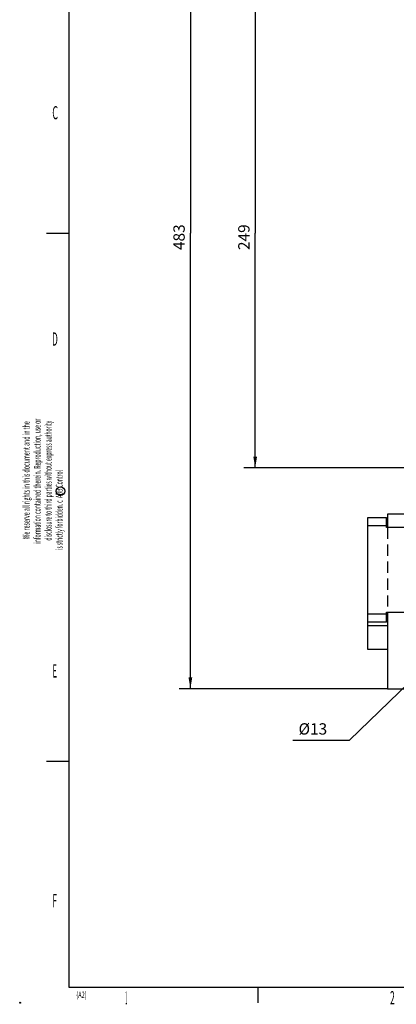
# Model space of a CAD drawing. Extents: x 9 to 587, y 5 to 414.
# Drawn here: x 9 to 109, y 5 to 266 of the extents above; entities that cross this region are included whole.
import ezdxf
from ezdxf.enums import TextEntityAlignment as Align

# ---------------------------------------------------------------- set-up
doc = ezdxf.new("R2010")
doc.units = 0
doc.linetypes.add('HIDDEN', pattern=[4.5, 3, -1.5])
for name, color, linetype in [('1', 7, 'CONTINUOUS'), ('203', 7, 'CONTINUOUS'), ('204', 7, 'CONTINUOUS'), ('208', 7, 'CONTINUOUS'), ('214', 7, 'CONTINUOUS'), ('250', 7, 'CONTINUOUS')]:
    doc.layers.add(name, color=color, linetype=linetype)
doc.styles.get("Standard").update_dxf_attribs({"font": 'monotxt.shx'})
doc.dimstyles.new('DSTYLE1', dxfattribs={"dimtxt": 6, "dimasz": 3, "dimexe": 3, "dimexo": 0, "dimgap": 1.5, "dimtad": 1, "dimlfac": 2, "dimzin": 3, "dimcen": 0.09, "dimazin": 3, "dimtp": 1, "dimtm": 1, "dimtfac": 1, "dimtofl": 0, "dimtmove": 0, "dimatfit": 3})
doc.dimstyles.new('DSTYLE2', dxfattribs={"dimtxt": 6, "dimasz": 3, "dimexe": 3, "dimexo": 1.5, "dimgap": 1.5, "dimtad": 1, "dimtih": 1, "dimtoh": 1, "dimlfac": 2, "dimzin": 3, "dimcen": 0.09, "dimazin": 3, "dimtp": 1, "dimtm": 1, "dimtfac": 1, "dimtofl": 0, "dimtmove": 0, "dimatfit": 3})

# ---------------------------------------------------------------- blocks, each defined once
blk = doc.blocks.new('*D110')
at = {"layer": '1', "color": 0, "linetype": 'CONTINUOUS'}
for points in [[(118.62102, 96.370057), (121.12365, 98.098313), (120.42785, 98.816561)], [(113.95245, 91.847401), (111.44983, 90.119145), (112.14562, 89.400898)]]:
    blk.add_solid(points, dxfattribs=at)
at = {"layer": '208', "color": 2, "linetype": 'CONTINUOUS'}
for p, q in [((116.28674, 94.108729), (122.93048, 100.54482)), ((116.28674, 94.108729), (96.249756, 74.698011)), ((81.249756, 74.698011), (96.249756, 74.698011))]:
    blk.add_line(p, q, dxfattribs=at)
blk.add_text('%%c13', height=3, dxfattribs=at).set_placement((82.749756, 76.198011))
blk = doc.blocks.new('*D14283')
at = {"layer": '1', "color": 0, "linetype": 'CONTINUOUS'}
for points in [[(71.261361, 271.38523), (70.761358, 268.38523), (71.761365, 268.38523)], [(71.261361, 146.88523), (71.761365, 149.88523), (70.761358, 149.88523)]]:
    blk.add_solid(points, dxfattribs=at)
at = {"layer": '208', "color": 2, "linetype": 'CONTINUOUS'}
for p, q in [((144.28674, 271.38523), (68.261361, 271.38523)), ((71.261361, 271.38523), (71.261361, 209.13523)), ((71.261361, 146.88523), (71.261361, 209.13523)), ((144.28674, 146.88523), (68.261361, 146.88523))]:
    blk.add_line(p, q, dxfattribs=at)
blk.add_text('249', height=3, rotation=90, dxfattribs=at).set_placement((69.760361, 204.63523))
blk = doc.blocks.new('*D14284')
at = {"layer": '1', "color": 0, "linetype": 'CONTINUOUS'}
for points in [[(54.092167, 329.91173), (53.592164, 326.91173), (54.592171, 326.91173)], [(54.092167, 88.358729), (54.592171, 91.358729), (53.592164, 91.358729)]]:
    blk.add_solid(points, dxfattribs=at)
at = {"layer": '208', "color": 2, "linetype": 'CONTINUOUS'}
for p, q in [((106.28674, 329.91173), (51.092167, 329.91173)), ((54.092167, 329.91173), (54.092167, 209.13523)), ((54.092167, 88.358729), (54.092167, 209.13523)), ((106.28674, 88.358729), (51.092167, 88.358729))]:
    blk.add_line(p, q, dxfattribs=at)
blk.add_text('483', height=3, rotation=90, dxfattribs=at).set_placement((52.591167, 204.63523))

msp = doc.modelspace()

# ---------------------------------------------------------------- linework, layer by layer
at = {"layer": '203', "color": 3, "linetype": 'HIDDEN'}
msp.add_line((106.28674, 131.10873), (106.28674, 108.60873), dxfattribs=at)
at = {"layer": '204', "color": 6, "linetype": 'CONTINUOUS'}
for p, q in [((106.03674, 133.60873), (101.03674, 133.60873)), ((101.03674, 133.60873), (101.03674, 131.60873)), ((106.03674, 133.60873), (106.28674, 133.60873)), ((106.03674, 131.60873), (106.03674, 133.60873)), ((101.03674, 131.60873), (101.03674, 108.10873)), ((106.03674, 132.60873), (106.28674, 132.60873)), ((106.03674, 131.10873), (106.03674, 131.60873)), ((135.03674, 131.10873), (106.03674, 131.10873)), ((101.03674, 108.10873), (101.03674, 106.10873)), ((106.03674, 108.10873), (106.03674, 108.60873)), ((106.03674, 108.60873), (126.53674, 108.60873)), ((106.03674, 106.10873), (106.03674, 108.10873)), ((106.28674, 107.10873), (106.03674, 107.10873)), ((101.03674, 106.10873), (106.03674, 106.10873)), ((101.03674, 106.10873), (101.03674, 105.10873)), ((101.03674, 105.10873), (101.03674, 98.858729)), ((106.28677, 106.10876), (106.03674, 106.10873)), ((101.03674, 98.858729), (106.28674, 98.858729))]:
    msp.add_line(p, q, dxfattribs=at)
at = {"layer": '204', "color": 150, "linetype": 'CONTINUOUS'}
for p, q in [((114.78674, 134.60873), (106.28674, 134.60873)), ((106.28674, 134.60873), (106.28674, 131.10873)), ((106.28674, 108.60873), (106.28674, 88.358729)), ((106.28674, 88.358729), (126.28674, 88.358729))]:
    msp.add_line(p, q, dxfattribs=at)
at = {"layer": '214', "color": 6, "linetype": 'CONTINUOUS'}
for p, q in [((101.03674, 131.60873), (106.03674, 131.60873)), ((106.03674, 108.10873), (101.03674, 108.10873)), ((101.03674, 105.10873), (106.28674, 105.10873))]:
    msp.add_line(p, q, dxfattribs=at)
at = {"layer": '250', "color": 5, "linetype": 'CONTINUOUS'}
for p, q in [((21.985723, 9.140472), (21.985723, 409.12998)), ((580.97476, 9.140472), (21.985723, 9.140472))]:
    msp.add_line(p, q, dxfattribs=at)
at = {"layer": '250', "color": 1, "linetype": 'CONTINUOUS'}
for p, q in [((15.967313, 209.12363), (21.985723, 209.12363)), ((15.967313, 69.124371), (21.985723, 69.124371)), ((71.97617, 9.140472), (71.97617, 5.12028))]:
    msp.add_line(p, q, dxfattribs=at)
for centre, radius in [((19.672686, 140.69602), 1.145233), ((8.983062, 5.12028), 0.112266)]:
    msp.add_circle(centre, radius, dxfattribs=at)

# ---------------------------------------------------------------- texts
for s, height, width, p in [('C', 3.499848, 0.5, (18.25956, 241.0529)), ('D', 3.499848, 0.466735, (18.201348, 181.04526)), ('E', 3.499848, 0.433299, (18.142839, 93.067324)), ('F', 3.499848, 0.433299, (18.142839, 32.175791)), ('(A2)', 1.749924, 0.624915, (25.234307, 7.21116)), ('1', 3.499848, 0.166667, (37.093517, 6.449058)), ('2', 3.499848, 0.466735, (107.61795, 6.449058))]:
    msp.add_text(s, height=height, dxfattribs=dict(at, width=width)).set_placement(p, align=Align.MIDDLE_CENTER)
for s, width, p in [('information contained therein. Reproduction, use or', 0.553795, (13.514687, 143.35893)), ('disclosure to third parties without express authority', 0.535974, (16.418752, 143.50565)), ('We reserve all rights in this document and in the', 0.570627, (10.597553, 143.61791)), ('is strictly forbidden. c  ABB Control', 0.534323, (19.335887, 135.73346))]:
    msp.add_text(s, height=1.79982, rotation=90, dxfattribs=dict(at, width=width)).set_placement(p, align=Align.MIDDLE_CENTER)

# ---------------------------------------------------------------- dimensions: what is measured, and where the dimension line sits
at = {"layer": '208', "color": 2, "linetype": 'CONTINUOUS'}
for base, p1, p2, picture, middle in [((54.092167, 329.91173), (106.28674, 88.358729), (106.28674, 329.91173), '*D14284', (51.091167, 209.13523)), ((71.261361, 146.88523), (144.28674, 271.38523), (144.28674, 146.88523), '*D14283', (68.260361, 209.13523))]:
    dim = msp.add_linear_dim(base=base, p1=p1, p2=p2, angle=90, dimstyle='DSTYLE1', dxfattribs=at)
    dim.commit()
    dim.dimension.update_dxf_attribs({"geometry": picture, "text_midpoint": middle, "dimtype": 128})
dim = msp.add_diameter_dim_2p(p1=(118.62102, 96.370057), p2=(113.95245, 91.847401), dimstyle='DSTYLE2', dxfattribs=at)
dim.commit()
dim.dimension.update_dxf_attribs({"geometry": '*D110', "text_midpoint": (87.249756, 74.697011)})

doc.saveas('drawing.dxf')
